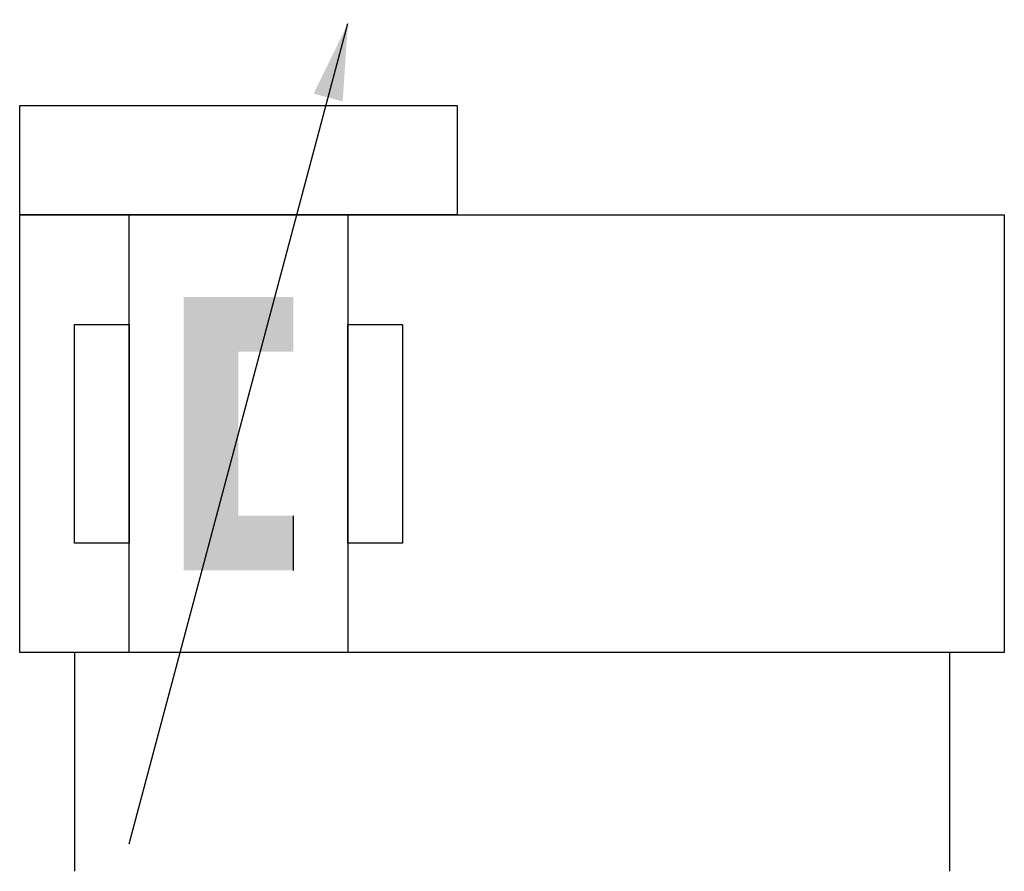
# Model space of a CAD drawing. Extents: x 0 to 18, y 0 to 15.6.
import ezdxf

# ---------------------------------------------------------------- set-up
doc = ezdxf.new("R2010")
doc.units = 0
doc.layers.add('1', color=7, linetype='CONTINUOUS')

# ---------------------------------------------------------------- blocks, each defined once
blk = doc.blocks.new('LCA1')
at = {"layer": '1', "color": 7}
blk.add_solid([(0, 0), (-1.4, -0.275), (-1.4, 0.275)], dxfattribs=at)
blk = doc.blocks.new('B1651_00995280')
at = {"layer": '1'}
for p, q in [((-7, -7.25), (-3, 7.75)), ((-4, -1.25), (-4, -2.25)), ((-8, -3.75), (-8, -7.75)), ((8, -3.75), (8, -7.75))]:
    blk.add_line(p, q, dxfattribs=at)
for points in [[(-9, 6.25), (-1, 6.25), (-1, 4.25), (-9, 4.25), (-9, 6.25)], [(-9, 4.25), (9, 4.25), (9, -3.75), (-9, -3.75), (-9, 4.25)], [(-7, 4.25), (-3, 4.25), (-3, -3.75), (-7, -3.75), (-7, 4.25)], [(-8, 2.25), (-7, 2.25), (-7, -1.75), (-8, -1.75), (-8, 2.25)], [(-3, 2.25), (-2, 2.25), (-2, -1.75), (-3, -1.75), (-3, 2.25)]]:
    blk.add_lwpolyline(points, dxfattribs=at)
for points in [[(-6, 2.75), (-4, 2.75), (-4, 1.75)], [(-6, 2.75), (-4, 1.75), (-5, 1.75)], [(-6, -2.25), (-6, 2.75), (-5, 1.75)], [(-5, 1.75), (-5, -1.25), (-6, -2.25)], [(-4, -1.25), (-4, -2.25), (-6, -2.25)], [(-5, -1.25), (-4, -1.25), (-6, -2.25)]]:
    blk.add_solid(points, dxfattribs=at)
at = {"layer": '1', "rotation": 75.0685828218624}
blk.add_blockref('LCA1', (-3, 7.75), dxfattribs=at)

msp = doc.modelspace()

# ---------------------------------------------------------------- block references
at = {"layer": '1'}
msp.add_blockref('B1651_00995280', (9, 7.75), dxfattribs=at)

doc.saveas('drawing.dxf')
